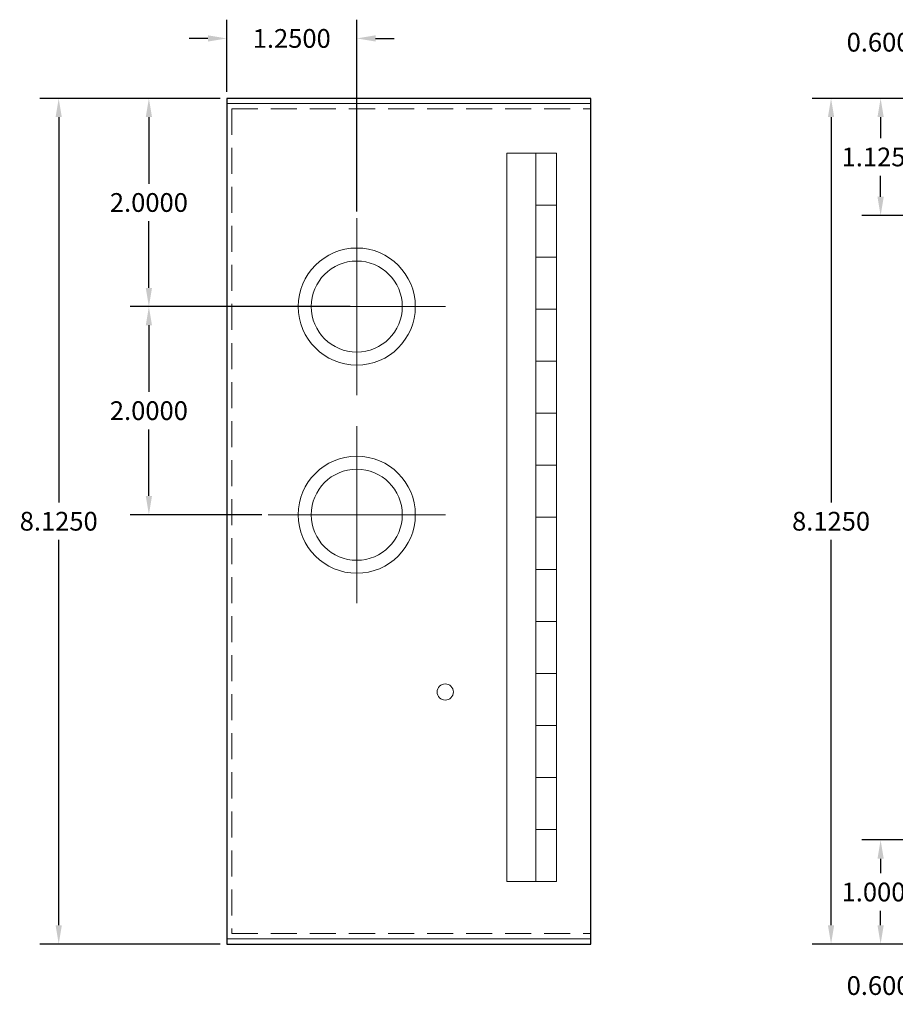
# Model space of a CAD drawing. Units: inches. Extents: x -9 to 15.6, y -6.8 to 17.3.
# Drawn here: x -9 to -0.6, y 0.4 to 9.9 of the extents above; entities that cross this region are included whole.
import ezdxf

# ---------------------------------------------------------------- set-up
doc = ezdxf.new("R2010")
doc.units = ezdxf.units.IN
doc.header["$MEASUREMENT"] = 0
doc.linetypes.add('HIDDEN', pattern=[0.375, 0.25, -0.125])
doc.layers.get('DEFPOINTS').update_dxf_attribs({"color": 50})
doc.layers.add('Cabinet', color=7, linetype='Continuous')
doc.dimstyles.get("Standard").update_dxf_attribs({"dimtxt": 0.18, "dimasz": 0.18, "dimexe": 0.18, "dimexo": 0.0625, "dimgap": 0.09, "dimtad": 0, "dimtih": 1, "dimtoh": 1, "dimdec": 4, "dimzin": 0, "dimdsep": 46, "dimtxsty": 'Standard', "dimcen": 0.09, "dimadec": 0, "dimazin": 0, "dimtfac": 1, "dimtdec": 4, "dimtofl": 0, "dimtmove": 0, "dimatfit": 3, "dimfxl": 0, "dimtolj": 1, "dimtzin": 0, "dimarcsym": 0})

# ---------------------------------------------------------------- blocks, each defined once
blk = doc.blocks.new('*D7')
at = {"layer": 'Cabinet', "color": 0, "linetype": 'Continuous', "lineweight": -2}
for p, q in [((-0.0625, 9.1502), (-1.3646, 9.1502)), ((-1.1846, 8.9702), (-1.1846, 5.2677)), ((-1.1846, 1.2052), (-1.1846, 4.9077)), ((-0.0625, 1.0252), (-1.3646, 1.0252))]:
    blk.add_line(p, q, dxfattribs=at)
at = {"layer": 'Cabinet', "color": 0, "linetype": 'Continuous'}
for points in [[(-1.2146, 8.9702), (-1.1546, 8.9702), (-1.1846, 9.1502)], [(-1.2146, 1.2052), (-1.1546, 1.2052), (-1.1846, 1.0252)]]:
    blk.add_solid(points, dxfattribs=at)
at = {"layer": 'DEFPOINTS', "color": 0, "linetype": 'Continuous'}
for p in [(-1.1846, 9.1502), (0, 9.1502), (0, 1.0252)]:
    blk.add_point(p, dxfattribs=at)
at = {"layer": 'Cabinet', "color": 0, "linetype": 'Continuous', "insert": (-1.1846, 5.0877), "char_height": 0.18, "attachment_point": 5}
blk.add_mtext('\\A1;8.1250', dxfattribs=at)
blk = doc.blocks.new('*D8')
at = {"layer": 'Cabinet', "color": 0, "linetype": 'Continuous', "lineweight": -2}
for p, q in [((-7.0543, 9.1502), (-8.786, 9.1502)), ((-8.606, 8.9702), (-8.606, 5.2677)), ((-8.606, 1.2052), (-8.606, 4.9077)), ((-7.0543, 1.0252), (-8.786, 1.0252))]:
    blk.add_line(p, q, dxfattribs=at)
at = {"layer": 'Cabinet', "color": 0, "linetype": 'Continuous'}
for points in [[(-8.636, 8.9702), (-8.576, 8.9702), (-8.606, 9.1502)], [(-8.636, 1.2052), (-8.576, 1.2052), (-8.606, 1.0252)]]:
    blk.add_solid(points, dxfattribs=at)
at = {"layer": 'DEFPOINTS', "color": 0, "linetype": 'Continuous'}
for p in [(-8.606, 9.1502), (-6.9918, 9.1502), (-6.9918, 1.0252)]:
    blk.add_point(p, dxfattribs=at)
at = {"layer": 'Cabinet', "color": 0, "linetype": 'Continuous', "insert": (-8.606, 5.0877), "char_height": 0.18, "attachment_point": 5}
blk.add_mtext('\\A1;8.1250', dxfattribs=at)
blk = doc.blocks.new('*D9')
at = {"layer": 'Cabinet', "color": 0, "linetype": 'Continuous', "lineweight": -2}
for p, q in [((0.2568, 2.0252), (-0.8885, 2.0252)), ((-0.7085, 1.8452), (-0.7085, 1.7052)), ((-0.7085, 1.2052), (-0.7085, 1.3452)), ((-0.0625, 1.0252), (-0.8885, 1.0252))]:
    blk.add_line(p, q, dxfattribs=at)
at = {"layer": 'Cabinet', "color": 0, "linetype": 'Continuous'}
for points in [[(-0.7385, 1.8452), (-0.6785, 1.8452), (-0.7085, 2.0252)], [(-0.7385, 1.2052), (-0.6785, 1.2052), (-0.7085, 1.0252)]]:
    blk.add_solid(points, dxfattribs=at)
at = {"layer": 'DEFPOINTS', "color": 0, "linetype": 'Continuous'}
for p in [(0.3193, 2.0252), (-0.7085, 1.0252), (0, 1.0252)]:
    blk.add_point(p, dxfattribs=at)
at = {"layer": 'Cabinet', "color": 0, "linetype": 'Continuous', "insert": (-0.7085, 1.5252), "char_height": 0.18, "attachment_point": 5}
blk.add_mtext('\\A1;1.0000', dxfattribs=at)
blk = doc.blocks.new('*D10')
at = {"layer": 'Cabinet', "color": 0, "linetype": 'Continuous', "lineweight": -2}
for p, q in [((0.6, 1.682), (0.6, 0.4463)), ((0, 0.9627), (0, 0.4463)), ((0, 0.6263), (-0.18, 0.6263)), ((0.42, 0.6263), (0.18, 0.6263))]:
    blk.add_line(p, q, dxfattribs=at)
at = {"layer": 'Cabinet', "color": 0, "linetype": 'Continuous'}
for points in [[(0.18, 0.6563), (0.18, 0.5963), (0, 0.6263)], [(0.42, 0.6563), (0.42, 0.5963), (0.6, 0.6263)]]:
    blk.add_solid(points, dxfattribs=at)
at = {"layer": 'DEFPOINTS', "color": 0, "linetype": 'Continuous'}
for p in [(0.6, 1.7445), (0, 1.0252), (0, 0.6263)]:
    blk.add_point(p, dxfattribs=at)
at = {"layer": 'Cabinet', "color": 0, "linetype": 'Continuous', "insert": (-0.66, 0.6263), "char_height": 0.18, "attachment_point": 5}
blk.add_mtext('\\A1;0.6000', dxfattribs=at)
blk = doc.blocks.new('*D11')
at = {"layer": 'Cabinet', "color": 0, "linetype": 'Continuous', "lineweight": -2}
for p, q in [((-6.9918, 9.2127), (-6.9918, 9.9066)), ((-5.7418, 8.0637), (-5.7418, 9.9066)), ((-7.1718, 9.7266), (-7.3518, 9.7266)), ((-5.5618, 9.7266), (-5.3818, 9.7266))]:
    blk.add_line(p, q, dxfattribs=at)
at = {"layer": 'Cabinet', "color": 0, "linetype": 'Continuous'}
for points in [[(-7.1718, 9.7566), (-7.1718, 9.6966), (-6.9918, 9.7266)], [(-5.5618, 9.7566), (-5.5618, 9.6966), (-5.7418, 9.7266)]]:
    blk.add_solid(points, dxfattribs=at)
at = {"layer": 'DEFPOINTS', "color": 0, "linetype": 'Continuous'}
for p in [(-6.9918, 9.7266), (-6.9918, 9.1502), (-5.7418, 8.0012)]:
    blk.add_point(p, dxfattribs=at)
at = {"layer": 'Cabinet', "color": 0, "linetype": 'Continuous', "insert": (-6.3668, 9.7266), "char_height": 0.18, "attachment_point": 5}
blk.add_mtext('\\A1;1.2500', dxfattribs=at)
blk = doc.blocks.new('*D12')
at = {"layer": 'Cabinet', "color": 0, "linetype": 'Continuous', "lineweight": -2}
for p, q in [((-7.0543, 9.1502), (-7.9195, 9.1502)), ((-7.7395, 8.9702), (-7.7395, 8.3302)), ((-7.7395, 7.3302), (-7.7395, 7.9702)), ((-5.8043, 7.1502), (-7.9195, 7.1502))]:
    blk.add_line(p, q, dxfattribs=at)
at = {"layer": 'Cabinet', "color": 0, "linetype": 'Continuous'}
for points in [[(-7.7695, 8.9702), (-7.7095, 8.9702), (-7.7395, 9.1502)], [(-7.7695, 7.3302), (-7.7095, 7.3302), (-7.7395, 7.1502)]]:
    blk.add_solid(points, dxfattribs=at)
at = {"layer": 'DEFPOINTS', "color": 0, "linetype": 'Continuous'}
for p in [(-7.7395, 9.1502), (-6.9918, 9.1502), (-5.7418, 7.1502)]:
    blk.add_point(p, dxfattribs=at)
at = {"layer": 'Cabinet', "color": 0, "linetype": 'Continuous', "insert": (-7.7395, 8.1502), "char_height": 0.18, "attachment_point": 5}
blk.add_mtext('\\A1;2.0000', dxfattribs=at)
blk = doc.blocks.new('*D13')
at = {"layer": 'Cabinet', "color": 0, "linetype": 'Continuous', "lineweight": -2}
for p, q in [((-7.802, 7.1502), (-7.9195, 7.1502)), ((-7.7395, 6.9702), (-7.7395, 6.3302)), ((-7.7395, 5.3302), (-7.7395, 5.9702)), ((-6.6552, 5.1502), (-7.9195, 5.1502))]:
    blk.add_line(p, q, dxfattribs=at)
at = {"layer": 'Cabinet', "color": 0, "linetype": 'Continuous'}
for points in [[(-7.7695, 6.9702), (-7.7095, 6.9702), (-7.7395, 7.1502)], [(-7.7695, 5.3302), (-7.7095, 5.3302), (-7.7395, 5.1502)]]:
    blk.add_solid(points, dxfattribs=at)
at = {"layer": 'DEFPOINTS', "color": 0, "linetype": 'Continuous'}
for p in [(-7.7395, 7.1502), (-7.7395, 7.1502), (-6.5927, 5.1502)]:
    blk.add_point(p, dxfattribs=at)
at = {"layer": 'Cabinet', "color": 0, "linetype": 'Continuous', "insert": (-7.7395, 6.1502), "char_height": 0.18, "attachment_point": 5}
blk.add_mtext('\\A1;2.0000', dxfattribs=at)
blk = doc.blocks.new('*D14')
at = {"layer": 'Cabinet', "color": 0, "linetype": 'Continuous', "lineweight": -2}
for p, q in [((0, 9.2127), (0, 9.8703)), ((0.6, 8.6336), (0.6, 9.8703)), ((0, 9.6903), (-0.18, 9.6903)), ((0.42, 9.6903), (0.18, 9.6903))]:
    blk.add_line(p, q, dxfattribs=at)
at = {"layer": 'Cabinet', "color": 0, "linetype": 'Continuous'}
for points in [[(0.18, 9.7203), (0.18, 9.6603), (0, 9.6903)], [(0.42, 9.7203), (0.42, 9.6603), (0.6, 9.6903)]]:
    blk.add_solid(points, dxfattribs=at)
at = {"layer": 'DEFPOINTS', "color": 0, "linetype": 'Continuous'}
for p in [(0, 9.6903), (0, 9.1502), (0.6, 8.5711)]:
    blk.add_point(p, dxfattribs=at)
at = {"layer": 'Cabinet', "color": 0, "linetype": 'Continuous', "insert": (-0.66, 9.6903), "char_height": 0.18, "attachment_point": 5}
blk.add_mtext('\\A1;0.6000', dxfattribs=at)
blk = doc.blocks.new('*D15')
at = {"layer": 'Cabinet', "color": 0, "linetype": 'Continuous', "lineweight": -2}
for p, q in [((-0.0625, 9.1502), (-0.8885, 9.1502)), ((-0.7085, 8.9702), (-0.7085, 8.7677)), ((-0.7085, 8.2052), (-0.7085, 8.4077)), ((0.2743, 8.0252), (-0.8885, 8.0252))]:
    blk.add_line(p, q, dxfattribs=at)
at = {"layer": 'Cabinet', "color": 0, "linetype": 'Continuous'}
for points in [[(-0.7385, 8.9702), (-0.6785, 8.9702), (-0.7085, 9.1502)], [(-0.7385, 8.2052), (-0.6785, 8.2052), (-0.7085, 8.0252)]]:
    blk.add_solid(points, dxfattribs=at)
at = {"layer": 'DEFPOINTS', "color": 0, "linetype": 'Continuous'}
for p in [(-0.7085, 9.1502), (0, 9.1502), (0.3368, 8.0252)]:
    blk.add_point(p, dxfattribs=at)
at = {"layer": 'Cabinet', "color": 0, "linetype": 'Continuous', "insert": (-0.7085, 8.5877), "char_height": 0.18, "attachment_point": 5}
blk.add_mtext('\\A1;1.1250', dxfattribs=at)

msp = doc.modelspace()

# ---------------------------------------------------------------- linework, layer by layer
at = {"layer": 'Cabinet', "lineweight": 13}
for p, q in [((-6.99178, 9.10021), (-3.49178, 9.10021)), ((-4.29962, 8.62521), (-4.29962, 1.62521)), ((-4.02223, 8.62521), (-4.02223, 8.12521)), ((-4.02223, 8.62521), (-3.82223, 8.62521)), ((-4.02223, 8.62521), (-3.82223, 8.62521)), ((-3.82223, 8.62521), (-3.82223, 8.12521)), ((-4.02223, 8.12521), (-4.02223, 7.62521)), ((-4.02223, 8.12521), (-3.82223, 8.12521)), ((-4.02223, 8.12521), (-3.82223, 8.12521)), ((-3.82223, 8.12521), (-3.82223, 7.62521)), ((-4.02223, 7.62521), (-4.02223, 7.12521)), ((-4.02223, 7.62521), (-3.82223, 7.62521)), ((-4.02223, 7.62521), (-3.82223, 7.62521)), ((-3.82223, 7.62521), (-3.82223, 7.12521)), ((-4.02223, 7.12521), (-4.02223, 6.62521)), ((-4.02223, 7.12521), (-3.82223, 7.12521)), ((-4.02223, 7.12521), (-3.82223, 7.12521)), ((-3.82223, 7.12521), (-3.82223, 6.62521)), ((-4.02223, 6.62521), (-4.02223, 6.12521)), ((-4.02223, 6.62521), (-3.82223, 6.62521)), ((-4.02223, 6.62521), (-3.82223, 6.62521)), ((-3.82223, 6.62521), (-3.82223, 6.12521)), ((-4.02223, 6.12521), (-4.02223, 5.62521)), ((-4.02223, 6.12521), (-3.82223, 6.12521)), ((-4.02223, 6.12521), (-3.82223, 6.12521)), ((-3.82223, 6.12521), (-3.82223, 5.62521)), ((-4.02223, 5.62521), (-4.02223, 5.12521)), ((-4.02223, 5.62521), (-3.82223, 5.62521)), ((-4.02223, 5.62521), (-3.82223, 5.62521)), ((-3.82223, 5.62521), (-3.82223, 5.12521)), ((-4.02223, 5.12521), (-4.02223, 4.62521)), ((-4.02223, 5.12521), (-3.82223, 5.12521)), ((-4.02223, 5.12521), (-3.82223, 5.12521)), ((-3.82223, 5.12521), (-3.82223, 4.62521)), ((-4.02223, 4.62521), (-4.02223, 4.12521)), ((-4.02223, 4.62521), (-3.82223, 4.62521)), ((-4.02223, 4.62521), (-3.82223, 4.62521)), ((-3.82223, 4.62521), (-3.82223, 4.12521)), ((-4.02223, 4.12521), (-4.02223, 3.62521)), ((-4.02223, 4.12521), (-3.82223, 4.12521)), ((-4.02223, 4.12521), (-3.82223, 4.12521)), ((-3.82223, 4.12521), (-3.82223, 3.62521)), ((-4.02223, 3.62521), (-4.02223, 3.12521)), ((-4.02223, 3.62521), (-3.82223, 3.62521)), ((-4.02223, 3.62521), (-3.82223, 3.62521)), ((-3.82223, 3.62521), (-3.82223, 3.12521)), ((-4.02223, 3.12521), (-4.02223, 2.62521)), ((-4.02223, 3.12521), (-3.82223, 3.12521)), ((-4.02223, 3.12521), (-3.82223, 3.12521)), ((-3.82223, 3.12521), (-3.82223, 2.62521)), ((-4.02223, 2.62521), (-4.02223, 2.12521)), ((-4.02223, 2.62521), (-3.82223, 2.62521)), ((-4.02223, 2.62521), (-3.82223, 2.62521)), ((-3.82223, 2.62521), (-3.82223, 2.12521)), ((-4.02223, 2.12521), (-4.02223, 1.62521)), ((-4.02223, 2.12521), (-3.82223, 2.12521)), ((-4.02223, 2.12521), (-3.82223, 2.12521)), ((-3.82223, 2.12521), (-3.82223, 1.62521)), ((-4.02223, 1.62521), (-4.29962, 1.62521)), ((-4.02223, 1.62521), (-3.82223, 1.62521)), ((-6.99178, 1.07521), (-3.49178, 1.07521))]:
    msp.add_line(p, q, dxfattribs=at)
at = {"layer": 'Cabinet', "linetype": 'HIDDEN', "lineweight": 13}
for p, q in [((-6.94178, 9.05021), (-6.94178, 1.12521)), ((-6.94178, 9.05021), (-3.49178, 9.05021)), ((-6.94178, 1.12521), (-3.49178, 1.12521))]:
    msp.add_line(p, q, dxfattribs=at)
at = {"layer": 'Cabinet', "color": 7, "lineweight": 13}
for p, q in [((-4.29962, 8.62521), (-4.02223, 8.62521)), ((-5.74178, 8.00116), (-5.74178, 6.29925)), ((-4.89082, 7.15021), (-6.59273, 7.15021)), ((-5.74178, 6.00116), (-5.74178, 4.29925)), ((-4.89082, 5.15021), (-6.59273, 5.15021))]:
    msp.add_line(p, q, dxfattribs=at)
at = {"layer": 'Cabinet', "color": 7, "linetype": 'Continuous'}
msp.add_lwpolyline([(-6.99178, 1.02521), (-3.49178, 1.02521), (-3.49178, 9.15021), (-6.99178, 9.15021)], close=True, dxfattribs=at)
at = {"layer": 'Cabinet', "color": 7, "lineweight": 13}
for centre, radius in [((-5.74178, 7.15021), 0.5625), ((-5.74178, 7.15021), 0.4375), ((-5.74178, 5.15021), 0.5625), ((-5.74178, 5.15021), 0.4375), ((-4.89178, 3.44721), 0.078)]:
    msp.add_circle(centre, radius, dxfattribs=at)

# ---------------------------------------------------------------- dimensions: what is measured, and where the dimension line sits
at = {"layer": 'Cabinet', "color": 7, "linetype": 'Continuous'}
for base, p1, p2, picture, middle in [((-6.99178, 9.72663), (-5.74178, 8.00116), (-6.99178, 9.15021), '*D11', (-6.36678, 9.72663)), ((0, 9.69027), (0.6, 8.57105), (0, 9.15021), '*D14', (-0.66, 9.69027)), ((0, 0.62626), (0.6, 1.74455), (0, 1.02521), '*D10', (-0.66, 0.62626))]:
    dim = msp.add_linear_dim(base=base, p1=p1, p2=p2, dimstyle='Standard', dxfattribs=at)
    dim.commit()
    dim.dimension.update_dxf_attribs({"geometry": picture, "text_midpoint": middle})
for base, p1, p2, picture, middle in [((-8.60603, 9.15021), (-6.99178, 1.02521), (-6.99178, 9.15021), '*D8', (-8.60603, 5.08771)), ((-7.73951, 9.15021), (-5.74178, 7.15021), (-6.99178, 9.15021), '*D12', (-7.73951, 8.15021)), ((-1.18457, 9.15021), (0, 1.02521), (0, 9.15021), '*D7', (-1.18457, 5.08771)), ((-0.70852, 9.15021), (0.3368, 8.02521), (0, 9.15021), '*D15', (-0.70852, 8.58771)), ((-7.73951, 7.15021), (-6.59273, 5.15021), (-7.73951, 7.15021), '*D13', (-7.73951, 6.15021)), ((-0.70852, 1.02521), (0.31934, 2.02521), (0, 1.02521), '*D9', (-0.70852, 1.52521))]:
    dim = msp.add_linear_dim(base=base, p1=p1, p2=p2, angle=90, dimstyle='Standard', dxfattribs=at)
    dim.commit()
    dim.dimension.update_dxf_attribs({"geometry": picture, "text_midpoint": middle})

doc.saveas('drawing.dxf')
